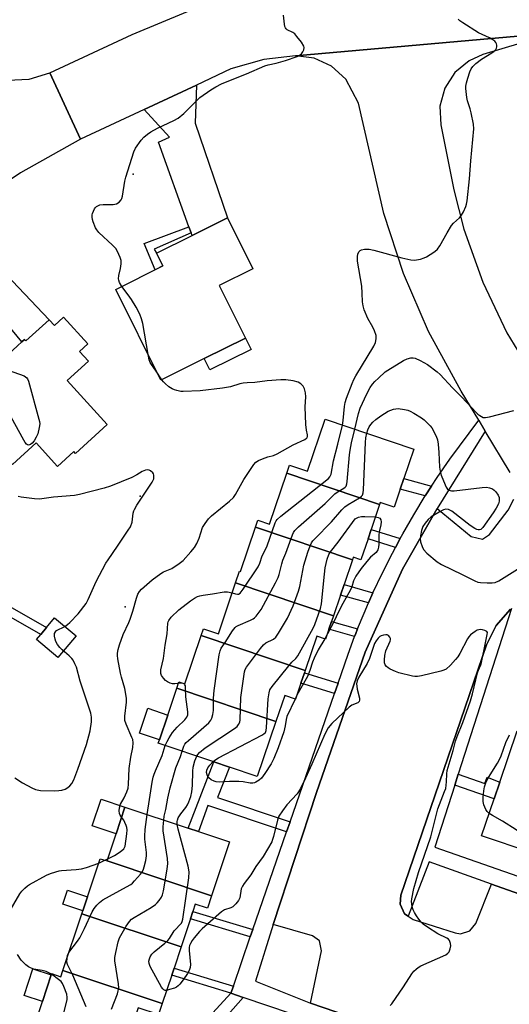
# Model space of a CAD drawing. Units: inches. Extents: x 1267766 to 1273766, y 537451 to 541452.
# Drawn here: x 1270481 to 1270654, y 538714 to 539061 of the extents above; entities that cross this region are included whole.
import ezdxf

# ---------------------------------------------------------------- set-up
doc = ezdxf.new("R2010")
doc.units = ezdxf.units.IN
doc.header["$MEASUREMENT"] = 0
for name, color, linetype in [('BLDG-Footprint', 5, 'Continuous'), ('CULTRL-Pad', 6, 'Continuous'), ('ELEV-Spot Elevation', 7, 'Continuous'), ('TRANS-Driveway', 251, 'Continuous'), ('TRANS-Non Street Sidewalk', 7, 'Continuous'), ('TRANS-Parking Lot', 4, 'Continuous'), ('TRANS-Road', 130, 'Continuous'), ('TRANS-Street Sidewalk', 7, 'Continuous'), ('Undefined', 1, 'Continuous')]:
    doc.layers.add(name, color=color, linetype=linetype)

msp = doc.modelspace()

# ---------------------------------------------------------------- linework, layer by layer
at = {"layer": 'BLDG-Footprint'}
for points, elevation in [([(1270546.57, 538941.53), (1270531.29, 538933.91), (1270515.35, 538965.87), (1270532.02, 538974.18), (1270529.77, 538978.7), (1270542.26, 538984.93), (1270554.75, 538991.16), (1270563.7, 538973.23), (1270551.85, 538967.32), (1270561.1, 538948.78)], 459.37), ([(1270496.91, 538956.1), (1270505.48, 538946.72), (1270502.59, 538944.07), (1270505.7, 538940.67), (1270498.2, 538933.81), (1270512.36, 538918.33), (1270501.17, 538908.09), (1270500.53, 538908.79), (1270494.81, 538903.57), (1270487.27, 538911.82), (1270478.91, 538904.18), (1270458.86, 538926.1), (1270469.69, 538936.01), (1270472.97, 538939), (1270482.23, 538947.47), (1270483.17, 538948.33), (1270483.68, 538947.77), (1270491.85, 538955.24), (1270493.74, 538953.2)], 457.35), ([(1270608.41, 538890.15), (1270575.66, 538901.19), (1270576.6, 538903.97), (1270582.95, 538901.83), (1270589.15, 538920.22), (1270620.43, 538909.67), (1270616.91, 538899.23), (1270615.67, 538895.54), (1270613.52, 538889.16), (1270608.63, 538890.81)], 460.97), ([(1270608.41, 538890.15), (1270605.44, 538881.36), (1270604.31, 538878), (1270601.81, 538870.6), (1270599.09, 538871.52), (1270598.8, 538870.65), (1270564.63, 538882.17), (1270565.46, 538884.62), (1270569.6, 538883.22), (1270575.66, 538901.19)], 461.38), ([(1270598.8, 538870.65), (1270595.85, 538861.92), (1270594.61, 538858.23), (1270592.14, 538850.89), (1270557.6, 538862.54), (1270558.97, 538866.6), (1270559.34, 538866.47), (1270564.63, 538882.17)], 464.17), ([(1270592.14, 538850.89), (1270591.47, 538848.9), (1270590.54, 538846.16), (1270589.37, 538842.69), (1270586.25, 538843.74), (1270582.16, 538831.62), (1270545.53, 538843.97), (1270546.33, 538846.35), (1270551.55, 538844.59), (1270557.6, 538862.54)], 463.21), ([(1270582.16, 538831.62), (1270581.89, 538830.81), (1270580.65, 538827.13), (1270578.75, 538821.51), (1270574.92, 538822.81), (1270571.81, 538813.62), (1270536.88, 538825.4), (1270537.63, 538827.63), (1270539.77, 538826.91), (1270545.53, 538843.97)], 463.02), ([(1270571.81, 538813.62), (1270565.28, 538794.26), (1270555.45, 538797.57), (1270549.95, 538799.43), (1270530.34, 538806.04), (1270530.73, 538807.2), (1270533.68, 538815.93), (1270536.88, 538825.4)], 464.09), ([(1270674.3, 538804.49), (1270661.77, 538767.47), (1270644.35, 538773.37), (1270648.77, 538786.44), (1270650.76, 538792.32), (1270656.88, 538810.39)], 466.56), ([(1270549.11, 538752.25), (1270512.3, 538764.52), (1270515.46, 538774.03), (1270518.61, 538783.48), (1270540.93, 538776.06), (1270544.49, 538774.87), (1270555.43, 538771.23)], 462.1), ([(1270512.3, 538764.52), (1270549.11, 538752.25), (1270547.66, 538747.88), (1270543.42, 538749.29), (1270542.57, 538746.73), (1270541.69, 538744.09), (1270538.41, 538734.22), (1270503.38, 538745.88), (1270503.74, 538746.95), (1270505.37, 538751.85), (1270509.85, 538765.31)], 461.88), ([(1270538.41, 538734.22), (1270535.93, 538726.78), (1270535.08, 538724.24), (1270531.76, 538714.26), (1270496.74, 538725.91), (1270503.38, 538745.88)], 462.37), ([(1270531.76, 538714.26), (1270530.48, 538710.4), (1270523.24, 538712.8), (1270521.33, 538707.06), (1270520.33, 538704.06), (1270517.43, 538695.33), (1270522.28, 538693.72), (1270522.13, 538693.27), (1270486.23, 538705.22), (1270486.36, 538705.59), (1270489.49, 538715.01), (1270492.59, 538724.33), (1270492.75, 538724.81), (1270496.01, 538723.73), (1270496.74, 538725.91)], 460.54)]:
    msp.add_lwpolyline(points, close=True, dxfattribs=dict(at, elevation=elevation))
at = {"layer": 'CULTRL-Pad'}
for points in [[(1270563.09, 538944.8), (1270548.56, 538937.55), (1270546.57, 538941.53), (1270561.1, 538948.78)], [(1270501.35, 538843.81), (1270494.99, 538836.21), (1270487.42, 538842.55), (1270488.9, 538844.32), (1270490.92, 538846.73), (1270493.79, 538850.15)], [(1270533.68, 538815.93), (1270530.73, 538807.2), (1270523.71, 538809.58), (1270526.66, 538818.31)], [(1270518.61, 538783.48), (1270515.46, 538774.03), (1270507.05, 538776.83), (1270510.19, 538786.28)], [(1270505.37, 538751.85), (1270503.74, 538746.95), (1270496.75, 538749.27), (1270498.38, 538754.17)], [(1270492.59, 538724.33), (1270489.49, 538715.01), (1270483.08, 538717.15), (1270486.18, 538726.47)]]:
    msp.add_lwpolyline(points, close=True, dxfattribs=at)
at = {"layer": 'ELEV-Spot Elevation'}
for p in [(1270521.5, 539006.5, 458.42), (1270524, 538893.1, 456.32), (1270518.7, 538854.1, 458.13)]:
    msp.add_point(p, dxfattribs=at)
at = {"layer": 'TRANS-Driveway'}
for points in [[(1270541.94, 538985.81), (1270541.17, 538987.96), (1270530.45, 539017.76), (1270534.28, 539019.53), (1270525.33, 539029.28), (1270543.84, 539037.93), (1270543.34, 539024.48), (1270554.75, 538991.16), (1270542.26, 538984.93)], [(1270479.01, 538951.39), (1270476.19, 538954.82), (1270458.78, 538976.02), (1270447.48, 538980.39), (1270451.82, 538984.36), (1270462.21, 538993.86), (1270465.82, 538982.58), (1270491.85, 538955.24), (1270483.68, 538947.77), (1270483.17, 538948.33), (1270482.23, 538947.47)]]:
    msp.add_lwpolyline(points, close=True, dxfattribs=at)
at = {"layer": 'TRANS-Non Street Sidewalk'}
for points in [[(1270541.94, 538985.81), (1270528.86, 538980.16), (1270529.77, 538978.7), (1270532.02, 538974.18), (1270529.3, 538972.82), (1270525.41, 538982.12), (1270541.17, 538987.96)], [(1270626.74, 538896.6), (1270624.51, 538893.18), (1270615.67, 538895.54), (1270616.91, 538899.23)], [(1270615.68, 538878.15), (1270613.97, 538874.98), (1270604.31, 538878.01), (1270605.44, 538881.35)], [(1270606.05, 538859), (1270604.49, 538855.44), (1270594.61, 538858.23), (1270595.85, 538861.92)], [(1270490.92, 538846.73), (1270488.9, 538844.32), (1270471.01, 538854.58), (1270472.96, 538857.04)], [(1270600.65, 538846.31), (1270599.99, 538844.68), (1270599.58, 538843.6), (1270590.54, 538846.16), (1270591.47, 538848.9)], [(1270593.73, 538827.22), (1270592.45, 538823.54), (1270580.65, 538827.13), (1270581.89, 538830.81)], [(1270576.82, 538778.33), (1270575.6, 538774.78), (1270547.78, 538784.04), (1270544.49, 538774.87), (1270540.93, 538776.06), (1270549.95, 538799.43), (1270555.45, 538797.57), (1270551.24, 538786.84)], [(1270634.86, 538791.23), (1270636.09, 538795.05), (1270645.51, 538791.81), (1270646.28, 538794.07), (1270650.76, 538792.32), (1270648.77, 538786.44)], [(1270563.71, 538740.34), (1270562.8, 538737.71), (1270541.69, 538744.09), (1270542.57, 538746.73)], [(1270556.84, 538720.41), (1270555.97, 538717.87), (1270535.08, 538724.24), (1270535.93, 538726.78)]]:
    msp.add_lwpolyline(points, close=True, dxfattribs=at)
msp.add_polyline3d([(1270540.7, 538701.25, 0), (1270555.97, 538717.87, 0), (1270560.28, 538716.41, 0), (1270542.49, 538696.35, 0)], dxfattribs=at)
at = {"layer": 'TRANS-Parking Lot'}
for points in [[(1270654.47, 538901.39, 0), (1270645.64, 538916.02, 0), (1270643.33, 538919.85, 0), (1270637.15, 538930.09, 0), (1270625.65, 538951.07, 0), (1270616.81, 538971.5, 0), (1270609.84, 538992.64, 0), (1270600.94, 539031.53, 0), (1270596.5, 539040.05, 0), (1270591.46, 539044.55, 0), (1270585.32, 539047.38, 0), (1270578.68, 539048.29, 0), (1270670.38, 539056.3, 0), (1270644.83, 539048.65, 0), (1270639.97, 539046.51, 0), (1270634.93, 539042.33, 0), (1270631.39, 539036.82, 0), (1270629.68, 539030.5, 0), (1270629.96, 539023.96, 0), (1270634.52, 539000.96, 0), (1270638.12, 538987.21, 0), (1270644.79, 538968.53, 0), (1270653.3, 538950.62, 0), (1270663.57, 538933.66, 0)], [(1270651.37, 538691.34, 0), (1270583.99, 538714.4, 0), (1270587.94, 538732.81, 0), (1270587.2, 538736.39, 0), (1270584.74, 538738.14, 0), (1270570.91, 538742.11, 0), (1270586.18, 538788.65, 0), (1270603.28, 538838.12, 0), (1270616.45, 538867.29, 0), (1270628.63, 538888.69, 0), (1270640.68, 538878.84, 0), (1270644.63, 538877.94, 0), (1270647.15, 538879.59, 0), (1270653.74, 538888.17, 0), (1270655.68, 538891.98, 0)], [(1270654.51, 538853.26, 0), (1270649.46, 538847.53, 0), (1270646.06, 538840.68, 0), (1270615.93, 538752.47, 0), (1270615.65, 538749.27, 0), (1270617.17, 538745.93, 0), (1270618.44, 538745.08, 0), (1270620.22, 538743.9, 0), (1270635.09, 538739.12, 0), (1270636.88, 538738.83, 0), (1270640.15, 538739.84, 0), (1270642.29, 538742.5, 0), (1270647.85, 538756.38, 0), (1270700.72, 538737.69, 0)]]:
    msp.add_polyline3d(points, dxfattribs=at)
at = {"layer": 'TRANS-Road'}
msp.add_lwpolyline([(1270789.79, 539076.28), (1270670.38, 539056.3), (1270578.68, 539048.29), (1270567.56, 539046.97), (1270555.97, 539043.65), (1270543.84, 539037.93), (1270525.33, 539029.28), (1270502.98, 539018.85), (1270492.11, 539042.3), (1270521.12, 539055.81), (1270540.69, 539063.84)], dxfattribs=at)
msp.add_lwpolyline([(1270492.11, 539042.3), (1270502.98, 539018.85), (1270481.75, 539007.06), (1270462.21, 538993.86), (1270451.82, 538984.36), (1270433.41, 539004.51), (1270436.21, 539007.98), (1270439.15, 539014.24), (1270440.18, 539021.09), (1270439.22, 539027.94), (1270436.33, 539034.23), (1270462.93, 539044.9), (1270469.7, 539041.35), (1270477.17, 539039.68), (1270484.81, 539040.01)], close=True, dxfattribs=at)
at = {"layer": 'TRANS-Street Sidewalk'}
for points in [[(1270602.75, 538702.1), (1270560.28, 538716.41), (1270555.97, 538717.87), (1270556.84, 538720.41), (1270562.8, 538737.71), (1270563.71, 538740.34), (1270575.6, 538774.78), (1270576.82, 538778.33), (1270592.45, 538823.54), (1270593.73, 538827.22), (1270597.25, 538837.41), (1270599.58, 538843.6), (1270599.99, 538844.68), (1270600.65, 538846.31), (1270602.92, 538851.88), (1270604.49, 538855.44), (1270606.05, 538859), (1270609.37, 538866.03), (1270612.88, 538872.97), (1270613.97, 538874.98), (1270615.68, 538878.15), (1270616.57, 538879.81), (1270620.45, 538886.54), (1270624.51, 538893.18), (1270626.74, 538896.6), (1270628.74, 538899.69), (1270633.15, 538906.1), (1270643.33, 538919.85), (1270645.64, 538916.02), (1270628.63, 538888.69), (1270616.45, 538867.29), (1270603.28, 538838.12), (1270586.18, 538788.65), (1270570.91, 538742.11), (1270564.58, 538722.18), (1270583.99, 538714.4), (1270651.37, 538691.34)], [(1270700.72, 538737.69), (1270647.85, 538756.38), (1270625.84, 538764.21), (1270618.44, 538745.08), (1270617.17, 538745.93), (1270615.65, 538749.27), (1270615.93, 538752.47), (1270646.06, 538840.68), (1270649.46, 538847.53), (1270654.51, 538853.26)], [(1270654.85, 538853.49), (1270636.09, 538795.05), (1270634.86, 538791.23), (1270627.85, 538769.38), (1270666.88, 538755.71)]]:
    msp.add_lwpolyline(points, dxfattribs=at)
at = {"layer": 'Undefined'}
for p, q in [((1270531.6, 538934.07, 458), (1270529.67, 538937.15, 458)), ((1270589.98, 538844.49, 466), (1270589.04, 538842.8, 466)), ((1270579.24, 538822.95, 466), (1270578.6, 538821.56, 466)), ((1270509.34, 538763.77, 458), (1270511.55, 538764.76, 458)), ((1270511.55, 538764.76, 458), (1270512.54, 538765.25, 458))]:
    msp.add_line(p, q, dxfattribs=at)
for points, elevation in [([(1270517.47, 538966.93), (1270516.71, 538968.32), (1270516.45, 538969.13), (1270516.39, 538969.67), (1270516.48, 538970.78), (1270517.01, 538973.3), (1270517.24, 538974.97), (1270517.24, 538976.07), (1270516.94, 538977.18), (1270516, 538979.34), (1270515.38, 538980.32), (1270514.16, 538981.57), (1270509.42, 538985.97), (1270508.68, 538986.87), (1270508.24, 538987.61), (1270507.35, 538989.73), (1270507.14, 538990.55), (1270507.05, 538991.36), (1270507.09, 538992.16), (1270507.22, 538992.71), (1270507.9, 538994.28), (1270508.2, 538994.75), (1270508.57, 538995.13), (1270509.25, 538995.55), (1270509.75, 538995.73), (1270510.91, 538995.87), (1270514.5, 538995.84), (1270515.62, 538996.04), (1270516.52, 538996.64), (1270517.25, 538997.47), (1270517.5, 538997.96), (1270517.74, 538998.79), (1270518.56, 539004.07), (1270518.86, 539005.51), (1270521.7, 539014.39), (1270522.37, 539015.66), (1270524.38, 539018.47), (1270525.29, 539019.54), (1270526.51, 539020.62), (1270527.77, 539021.42), (1270530.13, 539022.72), (1270535.88, 539025.43), (1270537.37, 539026.28), (1270539.38, 539027.89), (1270543.97, 539032.54), (1270545.06, 539033.54), (1270548.88, 539036.31), (1270550.61, 539037.34), (1270552.64, 539038.33), (1270555.79, 539039.69), (1270561.45, 539041.93), (1270567.95, 539044.67), (1270569.05, 539045.03), (1270571.89, 539045.62), (1270575.27, 539046.61), (1270579.36, 539048.05), (1270580.13, 539048.42), (1270580.8, 539048.95), (1270581.3, 539049.64), (1270581.68, 539050.38), (1270581.82, 539051.12), (1270581.7, 539051.61), (1270580.81, 539053.01), (1270579.21, 539055.09), (1270578.46, 539055.94), (1270577.8, 539056.46), (1270575.83, 539057.44), (1270575.44, 539057.74), (1270575.17, 539058.09), (1270574.97, 539058.57), (1270574.81, 539059.38), (1270574.56, 539062.54)], 458), ([(1270595.31, 538918.14), (1270595.56, 538919.76), (1270596.06, 538924.63), (1270596.28, 538926.06), (1270596.77, 538927.64), (1270598.75, 538932.82), (1270599.3, 538934.12), (1270600.01, 538935.41), (1270606.39, 538945.91), (1270606.95, 538947.19), (1270607.22, 538948.56), (1270607.14, 538949.65), (1270606.59, 538951.28), (1270606.01, 538952.6), (1270604.2, 538955.68), (1270602.96, 538958.7), (1270602.54, 538960.1), (1270602.36, 538961.52), (1270602.28, 538964.65), (1270602.09, 538967.01), (1270600.59, 538975.91), (1270600.55, 538977.38), (1270600.75, 538978.49), (1270601.22, 538979.32), (1270601.56, 538979.65), (1270601.98, 538979.88), (1270603.01, 538980.08), (1270604.68, 538980.1), (1270606.39, 538979.81), (1270616.28, 538977), (1270619.43, 538976.37), (1270620.59, 538976.25), (1270621.43, 538976.32), (1270622.8, 538976.64), (1270624.15, 538977.07), (1270624.93, 538977.41), (1270626.19, 538978.17), (1270627.88, 538979.34), (1270628.76, 538980.1), (1270629.58, 538981.28), (1270632.17, 538985.86), (1270633.77, 538988.39), (1270634.5, 538989.3), (1270636.53, 538991.2), (1270637.25, 538992.04), (1270637.96, 538993.29), (1270638.81, 538995.14), (1270639.07, 538995.97), (1270639.27, 538997.13), (1270640.14, 539004.89), (1270640.6, 539011.21), (1270641.58, 539022.46), (1270641.49, 539024.17), (1270640.73, 539028.12), (1270640.35, 539029.53), (1270639.39, 539032.37), (1270639.12, 539033.52), (1270638.82, 539036.74), (1270638.85, 539037.6), (1270639.01, 539038.72), (1270639.45, 539040.41), (1270640.16, 539042.62), (1270640.66, 539043.62), (1270641.3, 539044.5), (1270642.28, 539045.5), (1270644.33, 539047.1), (1270647.91, 539049.24), (1270648.83, 539049.92), (1270649.39, 539050.49), (1270649.64, 539050.93), (1270649.73, 539051.42), (1270649.69, 539051.95), (1270649.56, 539052.47), (1270649.34, 539052.96), (1270649, 539053.37), (1270648.35, 539053.9), (1270647.09, 539054.63), (1270643.26, 539056.36), (1270637.71, 539059.91), (1270636.72, 539060.58), (1270636.05, 539061.14)], 460), ([(1270526.76, 538942.98), (1270524.86, 538953.91), (1270524.44, 538955.56), (1270523.87, 538957.16), (1270522.59, 538959.69), (1270520.94, 538962.41), (1270519.78, 538964.05), (1270517.47, 538966.93)], 458), ([(1270529.67, 538937.15), (1270527.91, 538939.45), (1270527.46, 538940.17), (1270527.12, 538941.12), (1270526.76, 538942.98)], 458), ([(1270599.6, 538916.69), (1270600.9, 538922.17), (1270601.51, 538924.09), (1270603.85, 538929.14), (1270605.1, 538931.4), (1270605.94, 538932.56), (1270606.7, 538933.43), (1270607.99, 538934.65), (1270610.4, 538936.82), (1270611.33, 538937.52), (1270616.77, 538940.87), (1270618.07, 538941.44), (1270619.42, 538941.82), (1270620.17, 538941.84), (1270620.92, 538941.68), (1270622.72, 538940.84), (1270625.22, 538939.43), (1270628.67, 538936.9), (1270629.72, 538935.91), (1270634.07, 538931.29), (1270637.38, 538927.97), (1270642.38, 538922.52), (1270643, 538921.95), (1270643.7, 538921.44), (1270644.96, 538920.82), (1270645.77, 538920.74), (1270647.17, 538921), (1270655.68, 538923.2)], 462), ([(1270477.39, 538937.41), (1270483.06, 538935.41), (1270483.56, 538935.15), (1270483.98, 538934.81), (1270484.28, 538934.38), (1270484.6, 538933.59), (1270488.29, 538920.21), (1270488.48, 538919.35), (1270488.55, 538918.5), (1270488.37, 538917.24), (1270487.87, 538915.04), (1270487.36, 538913.83), (1270486.61, 538912.58), (1270485.91, 538911.7), (1270485.3, 538911.23), (1270484.64, 538911.05), (1270484.23, 538911.14), (1270483.87, 538911.4), (1270483.38, 538911.98), (1270482.91, 538912.74), (1270474.66, 538927.9)], 458), ([(1270517.42, 538779.89), (1270516.89, 538780.69), (1270516.7, 538781.18), (1270516.57, 538782.21), (1270516.63, 538783.26), (1270517.09, 538784.53), (1270518.28, 538786.73), (1270519.32, 538788.88), (1270519.77, 538790.21), (1270519.91, 538791.54), (1270520.04, 538797.12), (1270520.65, 538801.14), (1270521.36, 538804.46), (1270521.45, 538806.15), (1270521.33, 538807.26), (1270521.08, 538808.06), (1270518.99, 538812.68), (1270518.56, 538813.98), (1270518.51, 538814.67), (1270518.57, 538815.53), (1270519.17, 538820.44), (1270519.14, 538821.89), (1270518.57, 538825.33), (1270517.39, 538829.23), (1270517.04, 538830.64), (1270516.09, 538835.75), (1270515.97, 538836.89), (1270515.99, 538837.69), (1270516.18, 538839.02), (1270516.7, 538840.72), (1270518.01, 538844.33), (1270519.98, 538848.57), (1270520.47, 538849.77), (1270521.34, 538852.52), (1270522.67, 538857.17), (1270523.15, 538858.52), (1270523.69, 538859.44), (1270524.41, 538860.29), (1270528.19, 538863.57), (1270531.27, 538865.86), (1270532.19, 538866.35), (1270535.17, 538867.62), (1270537.76, 538869.31), (1270539.08, 538870.39), (1270541.87, 538873.39), (1270543.12, 538874.96), (1270543.96, 538876.44), (1270544.78, 538878.29), (1270545.99, 538882), (1270546.38, 538882.77), (1270546.86, 538883.47), (1270548.1, 538885.05), (1270549.07, 538886.1), (1270555.48, 538891.31), (1270556.87, 538892.62), (1270557.56, 538893.61), (1270560.57, 538898.94), (1270564.09, 538904.18), (1270564.81, 538905.06), (1270565.73, 538905.69), (1270567.08, 538906.27), (1270569.03, 538906.96), (1270570.97, 538907.43), (1270572.33, 538908), (1270577.95, 538911.19), (1270581.99, 538913.04), (1270582.65, 538913.49), (1270582.81, 538913.67), (1270582.98, 538914.04), (1270582.95, 538914.66), (1270582.57, 538916.29), (1270582.41, 538918.33), (1270582.2, 538924.5), (1270582.37, 538928.01), (1270582.25, 538929.45), (1270581.92, 538930.85), (1270581.46, 538931.86), (1270580.65, 538932.63), (1270579.65, 538933.2), (1270577.96, 538933.67), (1270575.33, 538934.08), (1270573.61, 538934.06), (1270568.72, 538933.74), (1270564.39, 538933.16), (1270561.71, 538933.03), (1270560.28, 538932.84), (1270559.16, 538932.6), (1270555.84, 538931.63), (1270553, 538931.12), (1270545.07, 538930.23), (1270539.14, 538929.92), (1270538.27, 538929.98), (1270536.87, 538930.27), (1270536.05, 538930.51), (1270535.28, 538930.86), (1270534.1, 538931.65), (1270532.76, 538932.71), (1270532.16, 538933.3), (1270531.6, 538934.07)], 458), ([(1270603.89, 538915.25), (1270604.23, 538916.4), (1270604.68, 538917.45), (1270605.26, 538918.37), (1270605.95, 538919.19), (1270607.08, 538920.12), (1270608.77, 538921.32), (1270611.46, 538922.98), (1270613.28, 538923.67), (1270614.08, 538923.86), (1270614.91, 538923.94), (1270617.22, 538923.59), (1270618.36, 538923.32), (1270619.18, 538923.02), (1270620.44, 538922.35), (1270623.14, 538920.68), (1270624.07, 538919.97), (1270625.17, 538918.95), (1270626.21, 538917.88), (1270626.75, 538917.19), (1270628.35, 538914.19), (1270628.83, 538912.86), (1270629.04, 538911.4), (1270629.28, 538908.45), (1270629.52, 538903.24), (1270629.69, 538901.82), (1270630.13, 538900.41), (1270631.45, 538897.06), (1270631.83, 538896.26), (1270632.3, 538895.57), (1270632.73, 538895.24), (1270633.22, 538895.01), (1270633.77, 538894.9), (1270634.63, 538894.89), (1270644.61, 538896.12), (1270646.07, 538896.19), (1270647.14, 538895.99), (1270648.16, 538895.63), (1270648.83, 538895.19), (1270649.39, 538894.56), (1270650.18, 538893.36), (1270650.5, 538892.58), (1270650.58, 538892.09), (1270650.55, 538891.33), (1270650.26, 538890.32), (1270649.48, 538888.83), (1270648.4, 538887.14), (1270644.79, 538882.06), (1270644.05, 538881.35), (1270643.63, 538881.18), (1270643.18, 538881.17), (1270642.7, 538881.3), (1270641.99, 538881.66), (1270640.34, 538882.75), (1270633.91, 538887.83), (1270632.74, 538888.42), (1270631.69, 538888.51), (1270630.89, 538888.29), (1270629.35, 538887.46), (1270626.59, 538885.75), (1270625.5, 538884.83), (1270624.43, 538883.52), (1270623.68, 538882.34), (1270623.21, 538881.01), (1270622.78, 538879.08), (1270622.67, 538878), (1270622.8, 538876.95), (1270623.34, 538875.27), (1270623.87, 538874.24), (1270625.08, 538872.97), (1270628.72, 538869.9), (1270630.2, 538869.01), (1270637.53, 538865.51), (1270642, 538863.22), (1270643.08, 538862.8), (1270643.94, 538862.64), (1270646.31, 538862.48), (1270648.07, 538862.47), (1270649.14, 538862.68), (1270650.41, 538863.19), (1270657.96, 538867.88)], 464), ([(1270538.79, 538803.19), (1270539.39, 538804.96), (1270539.73, 538805.62), (1270540.16, 538806.21), (1270540.97, 538807), (1270548.15, 538813.24), (1270548.87, 538814.09), (1270549.21, 538814.82), (1270549.6, 538816.14), (1270549.86, 538817.49), (1270549.79, 538821.9), (1270550.06, 538824.53), (1270551.82, 538837.12), (1270552.12, 538838.54), (1270552.54, 538839.44), (1270553.98, 538841.44), (1270556.57, 538845.61), (1270557.41, 538846.74), (1270557.83, 538847.1), (1270558.56, 538847.52), (1270562.83, 538849.32), (1270563.87, 538849.85), (1270564.32, 538850.19), (1270564.9, 538850.8), (1270566.62, 538853.08), (1270571.7, 538862.5), (1270572.63, 538864.35), (1270573.01, 538865.47), (1270573.91, 538869.21), (1270574.31, 538870.54), (1270575.35, 538872.98), (1270577.7, 538879.48), (1270578.05, 538880.26), (1270578.5, 538880.98), (1270579.76, 538882.21), (1270589.21, 538890.42), (1270592.63, 538893.86), (1270593.41, 538894.44), (1270595.82, 538895.9), (1270596.25, 538896.24), (1270596.59, 538896.63), (1270596.88, 538897.38), (1270597.01, 538898.22), (1270597.82, 538907.58), (1270598.03, 538909.31), (1270598.49, 538911.85), (1270599.6, 538916.69)], 462), ([(1270556.4, 538858.98), (1270557.61, 538858.59), (1270558.25, 538858.47), (1270558.65, 538858.54), (1270559.22, 538858.92), (1270560.26, 538860.27), (1270565.52, 538868.12), (1270566.14, 538869.43), (1270566.95, 538872.06), (1270568.23, 538874.5), (1270568.71, 538875.61), (1270571.58, 538883.63), (1270571.96, 538884.4), (1270572.29, 538884.86), (1270573.6, 538886.04), (1270587.01, 538896.57), (1270590.32, 538899.28), (1270590.84, 538899.82), (1270591.26, 538900.86), (1270592.18, 538905.55), (1270593.72, 538911.38), (1270595.31, 538918.14)], 460), ([(1270543.93, 538801.46), (1270544.33, 538802.08), (1270544.85, 538802.68), (1270546.85, 538804.34), (1270557.27, 538811.17), (1270558.17, 538811.92), (1270558.68, 538812.6), (1270559.06, 538813.36), (1270559.27, 538814.19), (1270559.52, 538822.08), (1270560.6, 538830.3), (1270560.76, 538831.16), (1270561.02, 538831.99), (1270561.44, 538832.76), (1270562.12, 538833.73), (1270566.36, 538839.37), (1270567.44, 538840.67), (1270568.3, 538841.33), (1270570.99, 538842.66), (1270571.79, 538843.38), (1270572.76, 538844.82), (1270575.91, 538850.08), (1270577.94, 538854.44), (1270579.84, 538859.54), (1270580.26, 538861.22), (1270581.62, 538868.72), (1270583.05, 538873.32), (1270583.9, 538875.54), (1270584.39, 538876.61), (1270584.89, 538877.32), (1270585.47, 538877.96), (1270591.46, 538883.96), (1270595.1, 538888.24), (1270596.1, 538889.31), (1270597.26, 538890.15), (1270601.35, 538892.53), (1270602.02, 538893.04), (1270602.36, 538893.44), (1270602.62, 538894.2), (1270602.73, 538895.35), (1270603.42, 538912.01), (1270603.58, 538913.63), (1270603.89, 538915.25)], 464), ([(1270479.82, 538793.84), (1270482.52, 538792.08), (1270485.74, 538790.22), (1270487.07, 538789.68), (1270488.8, 538789.35), (1270493.66, 538789.19), (1270495.29, 538789.29), (1270496.36, 538789.45), (1270497.48, 538789.84), (1270498.52, 538790.38), (1270499.17, 538790.93), (1270499.88, 538791.81), (1270500.54, 538793.09), (1270502.05, 538796.91), (1270505.01, 538805.56), (1270506.34, 538810.37), (1270506.82, 538813.54), (1270506.86, 538815.2), (1270506.53, 538816.58), (1270502.86, 538827.92), (1270501.48, 538832.75), (1270500.99, 538834.03), (1270500.38, 538835.23), (1270499.89, 538835.87), (1270498.91, 538836.83), (1270496.43, 538838.88), (1270495.69, 538839.72), (1270494.84, 538840.84), (1270494.27, 538841.8), (1270493.97, 538842.63), (1270493.75, 538843.78), (1270493.78, 538844.61), (1270494.07, 538845.23), (1270494.53, 538845.7), (1270497.39, 538847.14), (1270498.33, 538847.78), (1270499.21, 538848.54), (1270502.13, 538851.56), (1270504.95, 538855.26), (1270505.69, 538856.68), (1270508.44, 538862.97), (1270511.86, 538869.41), (1270512.64, 538870.65), (1270516.03, 538875.42), (1270519.79, 538881.03), (1270520.54, 538882.28), (1270521.14, 538883.9), (1270521.53, 538887.03), (1270521.73, 538887.87), (1270521.94, 538888.42), (1270522.84, 538889.94), (1270528.21, 538897.94), (1270528.74, 538899.17), (1270528.83, 538899.69), (1270528.78, 538900.43), (1270528.64, 538900.9), (1270528.38, 538901.32), (1270527.56, 538901.98), (1270527.09, 538902.21), (1270526.6, 538902.32), (1270525.85, 538902.23), (1270524.62, 538901.71), (1270522.74, 538900.58), (1270521.04, 538899.68), (1270513.55, 538896.53), (1270511.3, 538895.88), (1270502.55, 538893.63), (1270500.85, 538893.26), (1270493.47, 538892.73), (1270488.46, 538892.06), (1270486.7, 538892.15), (1270481.98, 538892.68), (1270480.95, 538892.98)], 456), ([(1270549.73, 538799.5), (1270550.62, 538800.21), (1270551.64, 538800.81), (1270566.87, 538808.79), (1270567.59, 538809.25), (1270568.11, 538809.76), (1270568.39, 538810.43), (1270568.55, 538811.57), (1270569.15, 538821.68), (1270569.43, 538823.75), (1270569.74, 538824.77), (1270570.54, 538826), (1270576.34, 538833.25), (1270577.49, 538834.6), (1270578.83, 538835.83), (1270579.51, 538836.74), (1270584.93, 538846.54), (1270585.53, 538847.89), (1270586.84, 538851.5), (1270587.51, 538853.46), (1270587.88, 538855.17), (1270588.92, 538865.59), (1270589.21, 538867.83), (1270589.88, 538870.89), (1270590.47, 538872.48), (1270591.06, 538873.46), (1270593.81, 538876.9), (1270599.72, 538885.05), (1270600.92, 538885.66), (1270601.98, 538885.92), (1270603.19, 538885.93), (1270606.92, 538885.73)], 466), ([(1270606.92, 538885.73), (1270607.84, 538885.6), (1270608.49, 538885.29), (1270608.81, 538884.72), (1270608.94, 538884), (1270608.87, 538882.94), (1270608.21, 538880.52), (1270608.14, 538879.35), (1270608.17, 538876.18), (1270608.02, 538875.13), (1270607.71, 538874.12), (1270607.13, 538873.24), (1270605.22, 538871.6), (1270603.85, 538870.09), (1270601.86, 538867.57), (1270600.06, 538864.85), (1270599.23, 538863.17), (1270598.57, 538861.14), (1270598.15, 538860.11), (1270595.42, 538855.22), (1270593.8, 538852.05), (1270592.41, 538849.06), (1270589.98, 538844.49)], 466), ([(1270537.42, 538827.02), (1270536.2, 538826.91), (1270535.38, 538826.97), (1270534.59, 538827.19), (1270533.58, 538827.65), (1270532.91, 538828.12), (1270532.15, 538828.92), (1270531.53, 538829.82), (1270531.25, 538830.56), (1270531.2, 538831.09), (1270531.25, 538831.91), (1270532.15, 538835.86), (1270532.78, 538840.55), (1270533.5, 538844.6), (1270533.75, 538848.27), (1270533.85, 538848.8), (1270534.06, 538849.3), (1270534.91, 538850.39), (1270537.57, 538853), (1270541.69, 538856.15), (1270543.16, 538857.11), (1270544.17, 538857.68), (1270544.99, 538857.97), (1270546.13, 538858.21), (1270549.46, 538858.61), (1270553.63, 538859.4), (1270554.74, 538859.38), (1270556.4, 538858.98)], 460), ([(1270612.17, 538713.54), (1270612.75, 538714.16), (1270616.86, 538720.2), (1270619.73, 538724.71), (1270620.45, 538725.64), (1270621.27, 538726.43), (1270621.95, 538726.95), (1270622.96, 538727.5), (1270631.72, 538731.42), (1270632.5, 538731.97), (1270632.9, 538732.53), (1270633.29, 538733.55), (1270633.48, 538734.62), (1270633.4, 538735.45), (1270632.98, 538736.5), (1270632.66, 538736.89), (1270632.06, 538737.34), (1270628.91, 538738.88), (1270625.22, 538741.2), (1270623.8, 538742.2), (1270623.02, 538742.95), (1270622.17, 538743.99), (1270621.35, 538745.18), (1270620.64, 538746.33), (1270620.2, 538747.27), (1270619.9, 538748.33), (1270619.72, 538749.42), (1270619.67, 538750.24), (1270619.73, 538751.11), (1270620.41, 538754.85), (1270622.08, 538760.44), (1270626.5, 538773.01), (1270628.88, 538782.91), (1270631.32, 538788.98), (1270631.69, 538790.08), (1270632.03, 538792.39), (1270632.06, 538795.24), (1270632.21, 538796.33), (1270634.3, 538803.38), (1270635.19, 538806.76), (1270635.74, 538808.38), (1270637.73, 538813.3), (1270640.44, 538820.92), (1270641.13, 538823.41), (1270642.88, 538830.77), (1270643.24, 538831.77), (1270644.09, 538833.59), (1270644.36, 538834.42), (1270645.72, 538841.39), (1270646.37, 538844.28), (1270646.38, 538844.99), (1270646.15, 538845.36), (1270645.51, 538845.69), (1270644.71, 538845.91), (1270643.88, 538846.02), (1270643.34, 538845.98), (1270642.82, 538845.8), (1270642.07, 538845.38), (1270640.44, 538844.14), (1270639.86, 538843.5), (1270639.4, 538842.78), (1270636.71, 538837.63), (1270635.96, 538836.39), (1270635.2, 538835.48), (1270633.34, 538833.53), (1270631.82, 538832.13), (1270631.06, 538831.74), (1270629.96, 538831.4), (1270623.14, 538829.77), (1270621.72, 538829.52), (1270620.86, 538829.54), (1270620, 538829.68), (1270615.15, 538830.83), (1270613.99, 538831.26), (1270612.16, 538832.09), (1270611.44, 538832.51), (1270610.82, 538833.01), (1270610.37, 538833.59), (1270610.11, 538834.29), (1270610.09, 538835.42), (1270610.25, 538836.89), (1270610.64, 538838.59), (1270612.15, 538841.96), (1270612.25, 538842.45), (1270612.19, 538842.93), (1270611.97, 538843.37), (1270611.47, 538843.92), (1270611.04, 538844.15), (1270610.56, 538844.21), (1270609.78, 538844.08), (1270609, 538843.81), (1270608.51, 538843.55), (1270607.89, 538843), (1270607.19, 538842.11), (1270606.64, 538841.1), (1270604.83, 538835.87), (1270604.05, 538834.1), (1270601.12, 538829.23), (1270600.51, 538827.93), (1270600.3, 538826.92), (1270600.31, 538826.14), (1270600.49, 538825.08), (1270601.25, 538821.93), (1270601.32, 538821.14), (1270601.22, 538820.7), (1270600.77, 538820.28), (1270598.57, 538819.38), (1270597.62, 538818.7), (1270591.59, 538812.99), (1270590.27, 538811.41), (1270589.05, 538809.21), (1270584.52, 538798.56), (1270582.31, 538793.7), (1270580.51, 538790.09), (1270579.82, 538788.84), (1270579.34, 538788.14), (1270575.72, 538784.24), (1270574.18, 538782.16), (1270572.91, 538780.25), (1270572.36, 538778.92), (1270571.01, 538773.18), (1270570.68, 538772.06), (1270570.35, 538771.27), (1270567.31, 538766.02), (1270564.81, 538762.5), (1270562.94, 538759.56), (1270560.66, 538756.61), (1270560.02, 538755.67), (1270559.6, 538754.63), (1270559.08, 538751.54), (1270558.65, 538750.53), (1270557.75, 538749.38), (1270556.7, 538748.39), (1270555.94, 538748.01), (1270553.73, 538747.31), (1270552.66, 538746.6), (1270545.84, 538740.64), (1270544.84, 538739.59), (1270542.96, 538737.38), (1270542.29, 538736.45), (1270541.74, 538735.47), (1270541.41, 538734.7), (1270541.25, 538733.97), (1270541.22, 538732.92), (1270541.71, 538727.97), (1270541.57, 538726.91), (1270541.21, 538725.89), (1270540.61, 538724.87), (1270539.12, 538722.67), (1270537.95, 538721.09), (1270537.42, 538720.52), (1270536.83, 538720.08), (1270536.04, 538719.71), (1270534.36, 538719.15), (1270533.3, 538718.89)], 464), ([(1270589.04, 538842.8), (1270586.72, 538838.87), (1270585.27, 538835.95), (1270584.72, 538834.59), (1270583.81, 538831.64), (1270582.97, 538829.54), (1270579.24, 538822.95)], 466), ([(1270532.81, 538805.21), (1270533.46, 538806.63), (1270534.15, 538807.88), (1270535.42, 538809.74), (1270537, 538811.67), (1270539.76, 538814.29), (1270540.41, 538815.21), (1270540.73, 538815.95), (1270540.79, 538817.03), (1270540.07, 538822.36), (1270540.01, 538825.44), (1270539.9, 538826.21), (1270539.72, 538826.63), (1270539.57, 538826.81), (1270539.15, 538827.04), (1270538.41, 538827.11), (1270537.42, 538827.02)], 460), ([(1270578.6, 538821.56), (1270575.69, 538815.37), (1270575.44, 538814.37), (1270575.15, 538812.15), (1270574.63, 538809.99), (1270572.65, 538804.37), (1270571.05, 538800.6), (1270570.16, 538798.76), (1270567.92, 538795.32), (1270566.72, 538793.66), (1270565.92, 538792.93), (1270564.8, 538792.22), (1270564.31, 538792.03), (1270563.65, 538791.92), (1270562.81, 538791.96), (1270560.23, 538792.34), (1270558.75, 538792.46), (1270555.47, 538792.53), (1270551.96, 538792.3), (1270550.82, 538792.4), (1270550.02, 538792.62), (1270549.04, 538793.14), (1270548.19, 538793.83), (1270547.85, 538794.29), (1270547.59, 538794.81), (1270547.39, 538795.66), (1270547.44, 538796.46), (1270547.79, 538797.29), (1270548.5, 538798.22), (1270549.73, 538799.5)], 466), ([(1270647.02, 538781.26), (1270646.28, 538781.97), (1270645.82, 538782.7), (1270645.14, 538784.32), (1270644.89, 538785.45), (1270644.89, 538786.91), (1270645.09, 538789.27), (1270645.35, 538790.62), (1270645.81, 538792.04), (1270646.76, 538793.87), (1270649.99, 538798.98), (1270650.69, 538800.25), (1270651.23, 538801.52), (1270652.87, 538806.2), (1270654.21, 538809)], 466), ([(1270526.49, 538780.86), (1270527.23, 538786.11), (1270528.21, 538792.31), (1270528.57, 538794), (1270528.9, 538795.12), (1270529.32, 538796.21), (1270531.75, 538801.62), (1270532.81, 538805.21)], 460), ([(1270532.27, 538778.93), (1270532.48, 538780.34), (1270533.02, 538782.64), (1270533.75, 538786.58), (1270534.57, 538790.23), (1270536.54, 538797.34), (1270538.15, 538801.31), (1270538.79, 538803.19)], 462), ([(1270536.97, 538777.37), (1270536.97, 538778.41), (1270537.09, 538778.91), (1270537.42, 538779.67), (1270538.3, 538781.11), (1270540.06, 538783.31), (1270540.69, 538784.23), (1270541.15, 538785.29), (1270541.79, 538787.23), (1270542.18, 538788.89), (1270542.47, 538791.08), (1270542.59, 538796.16), (1270542.7, 538797.58), (1270543.28, 538799.85), (1270543.93, 538801.46)], 464), ([(1270661.85, 538767.44), (1270661.05, 538768.37), (1270660.21, 538769.52), (1270659.69, 538770.54), (1270658.43, 538773.47), (1270658.02, 538774.2), (1270657.66, 538774.63), (1270656.5, 538775.51), (1270651.7, 538778.53), (1270648.17, 538780.48), (1270647.02, 538781.26)], 466), ([(1270498.84, 538732.23), (1270501.87, 538736.22), (1270502.69, 538737.4), (1270504.3, 538740.65), (1270507.02, 538746.61), (1270507.74, 538747.79), (1270508.64, 538748.89), (1270509.66, 538749.92), (1270510.8, 538750.78), (1270519.17, 538755.35), (1270520.64, 538756.24), (1270521.22, 538756.72), (1270522.02, 538757.54), (1270524.11, 538759.9), (1270524.78, 538760.81), (1270525.14, 538761.57), (1270525.39, 538762.39), (1270525.92, 538764.65), (1270526.22, 538766.35), (1270526.22, 538767.5), (1270525.67, 538772.14), (1270525.62, 538773.29), (1270525.78, 538775.57), (1270526.49, 538780.86)], 460), ([(1270512.54, 538765.25), (1270514.9, 538766.46), (1270516.89, 538767.69), (1270518.18, 538768.82), (1270518.5, 538769.26), (1270518.68, 538769.67), (1270519.29, 538774.09), (1270519.33, 538775.45), (1270519.26, 538776.25), (1270519.06, 538777.05), (1270518.61, 538778.09), (1270518.18, 538778.84), (1270517.42, 538779.89)], 458), ([(1270513.85, 538712.3), (1270515.97, 538717.66), (1270516.26, 538718.71), (1270516.41, 538719.73), (1270516.33, 538721.15), (1270515.05, 538729.32), (1270515.07, 538730.48), (1270515.38, 538732.24), (1270516.19, 538736.03), (1270516.65, 538737.43), (1270519.06, 538741.48), (1270520.19, 538743.16), (1270520.96, 538743.94), (1270521.84, 538744.61), (1270527.86, 538748.13), (1270529.43, 538749.2), (1270530.01, 538749.74), (1270530.72, 538750.6), (1270531.5, 538751.76), (1270531.85, 538752.52), (1270532.19, 538753.95), (1270533.51, 538761.58), (1270533.76, 538763.63), (1270533.59, 538765.39), (1270532.05, 538775.07), (1270532.03, 538776.54), (1270532.27, 538778.93)], 462), ([(1270533.3, 538718.89), (1270532.78, 538718.88), (1270532.35, 538719.05), (1270532, 538719.4), (1270531.54, 538720.08), (1270527.53, 538727.32), (1270527.11, 538728.37), (1270527.06, 538729.16), (1270527.22, 538729.96), (1270527.48, 538730.75), (1270528.03, 538731.7), (1270528.87, 538732.52), (1270532.61, 538735.48), (1270533.71, 538736.46), (1270534.29, 538737.19), (1270536.01, 538739.93), (1270538.52, 538742.59), (1270538.82, 538743.13), (1270539.07, 538743.95), (1270541.1, 538758.59), (1270541.25, 538760.63), (1270540.85, 538762.66), (1270537.35, 538775.67), (1270536.97, 538777.37)], 464), ([(1270477.33, 538745.61), (1270481.53, 538752.9), (1270482.29, 538753.86), (1270483.33, 538754.92), (1270484.22, 538755.69), (1270484.96, 538756.18), (1270490.97, 538759.46), (1270492.32, 538760.04), (1270494.25, 538760.69), (1270495.37, 538761), (1270496.23, 538761.15), (1270501.46, 538761.45), (1270503.33, 538761.69), (1270505, 538762.18), (1270509.34, 538763.77)], 458), ([(1270492.67, 538724.57), (1270491.53, 538725.24), (1270490.79, 538725.55), (1270489.46, 538725.87), (1270486.44, 538726.41), (1270485.27, 538726.82), (1270484.59, 538727.23), (1270483.69, 538727.94), (1270482.63, 538728.91), (1270482.06, 538729.56), (1270480.77, 538731.55)], 458), ([(1270504.94, 538713.15), (1270500.2, 538724.31), (1270498.34, 538728.01), (1270498.17, 538728.82), (1270498.2, 538730.31)], 460), ([(1270498.2, 538730.31), (1270498.38, 538731.3), (1270498.84, 538732.23)], 460), ([(1270489.12, 538703.02), (1270494.55, 538706.43), (1270495.49, 538707.14), (1270496.02, 538707.74), (1270496.39, 538708.47), (1270496.73, 538709.59), (1270498.22, 538715.58), (1270498.28, 538716.43), (1270498.07, 538717.54), (1270497.09, 538720.29), (1270496.6, 538721.33), (1270496.08, 538722), (1270495.22, 538722.76), (1270492.67, 538724.57)], 458)]:
    msp.add_lwpolyline(points, dxfattribs=dict(at, elevation=elevation))

doc.saveas('drawing.dxf')
